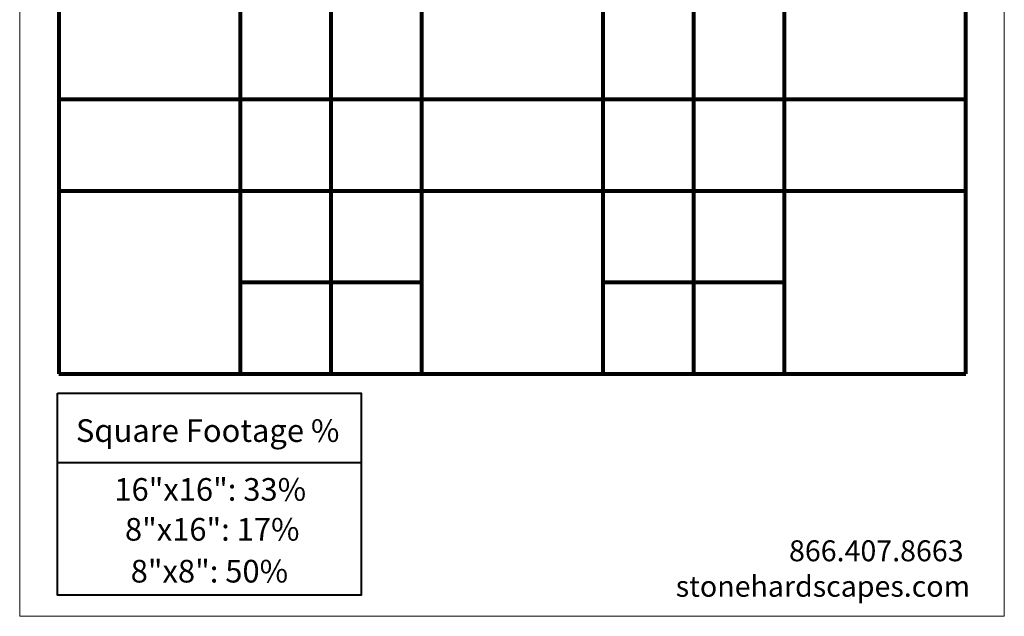
# Model space of a CAD drawing. Units: inches. Extents: x 0 to 4.62, y 0 to 5.65.
# Drawn here: x 0 to 4.62, y 0 to 2.8 of the extents above; entities that cross this region are included whole.
import ezdxf

# ---------------------------------------------------------------- set-up
doc = ezdxf.new("R2010")
doc.units = ezdxf.units.IN
doc.header["$MEASUREMENT"] = 0
doc.layers.add('Layer 1', color=7, linetype='Continuous')

# ---------------------------------------------------------------- blocks, each defined once
blk = doc.blocks.new('block 2')
at = {"layer": 'Layer 1', "lineweight": 0}
blk.add_lwpolyline([(0, 5.648), (4.62, 5.648), (4.62, 0), (0, 0), (0, 5.648)], dxfattribs=at)

msp = doc.modelspace()

# ---------------------------------------------------------------- linework, layer by layer
at = {"layer": 'Layer 1', "color": 7, "lineweight": 80, "true_color": 0xffffff}
for points in [[(0.1829, 5.0063), (0.1829, 1.1389)], [(1.0344, 5.0063), (1.0344, 1.1389)], [(1.4601, 5.0063), (1.4601, 1.1389)], [(1.8858, 5.0063), (1.8858, 1.1389)], [(2.7372, 1.1389), (2.7372, 5.0063)], [(3.1629, 1.1389), (3.1629, 5.0063)], [(3.5886, 1.1389), (3.5886, 5.0063)], [(4.4401, 1.1389), (4.4401, 5.0063)], [(0.1829, 2.4281), (4.4401, 2.4281)], [(0.1829, 1.9984), (4.4401, 1.9984)], [(1.0344, 1.5687), (1.8858, 1.5687)], [(2.7372, 1.5687), (3.5886, 1.5687)], [(0.1829, 1.1389), (4.4401, 1.1389)]]:
    msp.add_lwpolyline(points, dxfattribs=at)
at = {"layer": 'Layer 1', "color": 7, "lineweight": 40, "true_color": 0xffffff}
for points in [[(0.1772, 1.0477), (1.6017, 1.0477), (1.6017, 0.0996), (0.1772, 0.0996), (0.1772, 1.0477)], [(0.1772, 0.7222), (1.6017, 0.7222)]]:
    msp.add_lwpolyline(points, dxfattribs=at)

# ---------------------------------------------------------------- block references
at = {"layer": 'Layer 1'}
msp.add_blockref('block 2', (0, 0), dxfattribs=at)

# ---------------------------------------------------------------- texts
at = {"layer": 'Layer 1', "color": 7, "true_color": 0xffffff, "attachment_point": 7}
for s, insert, char_height in [('\\fArial|b0|i0|c0|p34;\\W1;Square Footage %', (0.2639, 0.8189), 0.106381), ('\\fArial|b0|i0|c0|p34;\\W1;16"x16": 33%', (0.4443, 0.5425), 0.106381), ('\\fArial|b0|i0|c0|p34;\\W1;8"x16": 17%', (0.4939, 0.3552), 0.106381), ('\\fRoboto Regular|b0|i0|c0|p34;\\W1;866.407.8663', (3.6098, 0.2585), 0.098333), ('\\fArial|b0|i0|c0|p34;\\W1;8"x8": 50%', (0.5209, 0.1587), 0.106381), ('\\fRoboto Regular|b0|i0|c0|p34;\\W1;stonehardscapes.com', (3.0783, 0.0919), 0.098333)]:
    msp.add_mtext(s, dxfattribs=dict(at, insert=insert, char_height=char_height))

doc.saveas('drawing.dxf')
